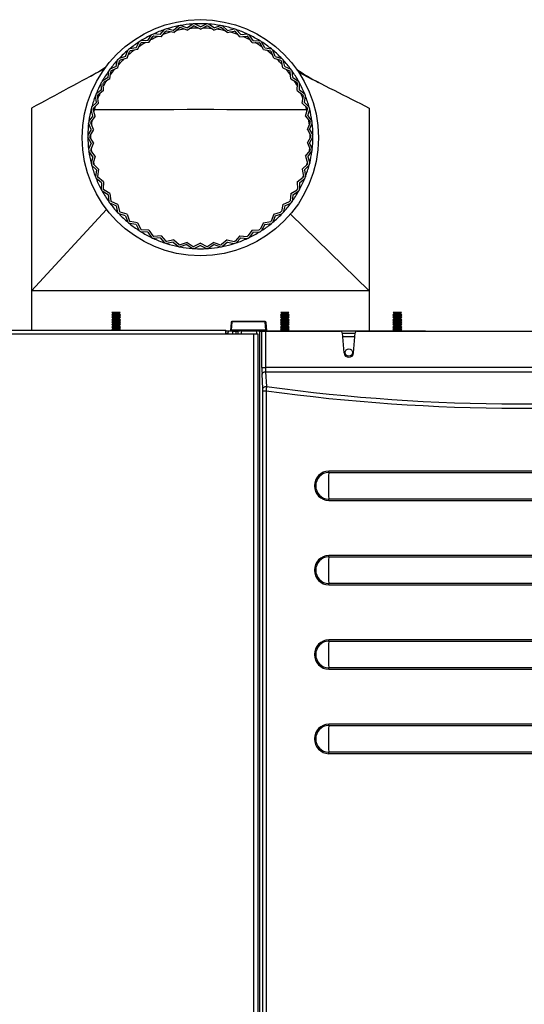
# Model space of a CAD drawing. Units: inches. Extents: x -7.2 to 85, y -21.2 to 35.4.
# Drawn here: x 2.7 to 11.7, y 17.9 to 35.4 of the extents above; entities that cross this region are included whole.
import ezdxf

# ---------------------------------------------------------------- set-up
doc = ezdxf.new("R2010")
doc.units = ezdxf.units.IN
doc.header["$MEASUREMENT"] = 0

msp = doc.modelspace()

# ---------------------------------------------------------------- linework, layer by layer
at = {"color": 7, "linetype": 'Continuous'}
for p, q in [((5.189, 35.147), (5.269, 35.237)), ((5.204, 35.11), (5.289, 35.206)), ((5.421, 35.223), (5.304, 35.248)), ((5.431, 35.184), (5.305, 35.211)), ((5.421, 35.223), (5.512, 35.301)), ((5.431, 35.184), (5.528, 35.268)), ((5.666, 35.229), (5.544, 35.271)), ((5.661, 35.269), (5.547, 35.308)), ((5.661, 35.269), (5.761, 35.335)), ((5.666, 35.229), (5.773, 35.3)), ((5.904, 35.244), (5.789, 35.301)), ((5.904, 35.284), (5.797, 35.337)), ((5.904, 35.284), (6.012, 35.337)), ((5.904, 35.244), (6.019, 35.301)), ((6.143, 35.229), (6.036, 35.3)), ((6.148, 35.269), (6.048, 35.335)), ((6.143, 35.229), (6.264, 35.271)), ((6.148, 35.269), (6.261, 35.308)), ((6.378, 35.184), (6.281, 35.268)), ((6.388, 35.223), (6.297, 35.301)), ((6.378, 35.184), (6.503, 35.211)), ((6.388, 35.223), (6.505, 35.248)), ((6.605, 35.11), (6.519, 35.206)), ((6.62, 35.147), (6.54, 35.237)), ((4.762, 34.913), (4.817, 35.019)), ((4.968, 35.043), (4.848, 35.039)), ((4.968, 35.043), (5.036, 35.142)), ((4.987, 35.008), (5.06, 35.114)), ((5.189, 35.147), (5.069, 35.158)), ((5.204, 35.11), (5.076, 35.121)), ((6.605, 35.11), (6.733, 35.121)), ((6.62, 35.147), (6.739, 35.158)), ((6.821, 35.008), (6.748, 35.114)), ((6.841, 35.043), (6.772, 35.142)), ((6.841, 35.043), (6.961, 35.039)), ((7.047, 34.913), (6.991, 35.019)), ((4.574, 34.757), (4.616, 34.87)), ((4.601, 34.728), (4.646, 34.848)), ((4.762, 34.913), (4.643, 34.893)), ((4.786, 34.88), (4.659, 34.859)), ((4.786, 34.88), (4.845, 34.994)), ((4.987, 35.008), (4.859, 35.003)), ((6.821, 35.008), (6.95, 35.003)), ((7.023, 34.88), (6.964, 34.994)), ((7.023, 34.88), (7.15, 34.859)), ((7.047, 34.913), (7.165, 34.893)), ((7.207, 34.728), (7.163, 34.848)), ((7.235, 34.757), (7.193, 34.87)), ((4.407, 34.579), (4.434, 34.696)), ((4.438, 34.554), (4.467, 34.679)), ((4.574, 34.757), (4.459, 34.723)), ((4.601, 34.728), (4.478, 34.691)), ((7.207, 34.728), (7.33, 34.691)), ((7.235, 34.757), (7.35, 34.723)), ((7.371, 34.554), (7.342, 34.679)), ((7.402, 34.579), (7.375, 34.696)), ((4.263, 34.382), (4.276, 34.501)), ((4.407, 34.579), (4.297, 34.531)), ((4.438, 34.554), (4.32, 34.501)), ((7.371, 34.554), (7.488, 34.501)), ((7.402, 34.579), (7.512, 34.531)), ((7.545, 34.382), (7.533, 34.501)), ((4.263, 34.382), (4.16, 34.32)), ((4.297, 34.36), (4.187, 34.294)), ((4.297, 34.36), (4.31, 34.488)), ((7.511, 34.36), (7.498, 34.488)), ((7.511, 34.36), (7.621, 34.294)), ((7.545, 34.382), (7.648, 34.32)), ((4.146, 34.168), (4.051, 34.093)), ((4.182, 34.151), (4.081, 34.071)), ((4.146, 34.168), (4.143, 34.288)), ((4.182, 34.151), (4.179, 34.279)), ((7.626, 34.151), (7.629, 34.279)), ((7.626, 34.151), (7.727, 34.071)), ((7.663, 34.168), (7.666, 34.288)), ((7.663, 34.168), (7.757, 34.093)), ((4.056, 33.941), (4.038, 34.06)), ((4.094, 33.928), (4.075, 34.056)), ((7.714, 33.928), (7.733, 34.056)), ((7.753, 33.941), (7.77, 34.06)), ((2.904, 33.84), (2.904, 30.59)), ((3.995, 33.704), (3.963, 33.82)), ((4.056, 33.941), (3.972, 33.855)), ((4.035, 33.697), (4, 33.821)), ((4.094, 33.928), (4.004, 33.837)), ((7.714, 33.928), (7.804, 33.837)), ((7.753, 33.941), (7.837, 33.855)), ((7.774, 33.697), (7.809, 33.821)), ((7.813, 33.704), (7.846, 33.82)), ((8.904, 33.84), (8.904, 30.59)), ((3.995, 33.704), (3.922, 33.609)), ((4.035, 33.697), (3.957, 33.595)), ((7.774, 33.697), (7.852, 33.595)), ((7.813, 33.704), (7.886, 33.609)), ((3.965, 33.462), (3.904, 33.358)), ((3.965, 33.462), (3.918, 33.573)), ((4.005, 33.46), (3.94, 33.349)), ((4.005, 33.46), (3.955, 33.578)), ((7.804, 33.46), (7.854, 33.578)), ((7.804, 33.46), (7.868, 33.349)), ((7.844, 33.462), (7.891, 33.573)), ((7.844, 33.462), (7.904, 33.358)), ((3.965, 33.218), (3.904, 33.322)), ((4.005, 33.221), (3.94, 33.332)), ((7.804, 33.221), (7.868, 33.332)), ((7.844, 33.218), (7.904, 33.322)), ((3.965, 33.218), (3.918, 33.108)), ((4.005, 33.221), (3.955, 33.102)), ((7.804, 33.221), (7.854, 33.102)), ((7.844, 33.218), (7.891, 33.108)), ((3.995, 32.976), (3.922, 33.072)), ((4.035, 32.984), (3.957, 33.086)), ((3.995, 32.976), (3.963, 32.861)), ((4.035, 32.984), (4, 32.86)), ((7.774, 32.984), (7.852, 33.086)), ((7.774, 32.984), (7.809, 32.86)), ((7.813, 32.976), (7.886, 33.072)), ((7.813, 32.976), (7.846, 32.861)), ((4.056, 32.74), (3.972, 32.825)), ((4.094, 32.752), (4.004, 32.844)), ((4.094, 32.752), (4.075, 32.625)), ((7.714, 32.752), (7.804, 32.844)), ((7.714, 32.752), (7.733, 32.625)), ((7.753, 32.74), (7.837, 32.825)), ((4.056, 32.74), (4.038, 32.621)), ((4.146, 32.513), (4.051, 32.587)), ((4.182, 32.53), (4.081, 32.61)), ((7.626, 32.53), (7.727, 32.61)), ((7.663, 32.513), (7.757, 32.587)), ((7.753, 32.74), (7.77, 32.621)), ((4.146, 32.513), (4.143, 32.393)), ((4.182, 32.53), (4.179, 32.401)), ((7.626, 32.53), (7.629, 32.401)), ((7.663, 32.513), (7.666, 32.393)), ((4.263, 32.299), (4.16, 32.361)), ((4.297, 32.32), (4.187, 32.387)), ((4.263, 32.299), (4.276, 32.179)), ((4.297, 32.32), (4.31, 32.193)), ((7.511, 32.32), (7.498, 32.193)), ((7.511, 32.32), (7.621, 32.387)), ((7.545, 32.299), (7.533, 32.179)), ((7.545, 32.299), (7.648, 32.361)), ((4.407, 32.101), (4.297, 32.15)), ((4.438, 32.127), (4.32, 32.179)), ((4.407, 32.101), (4.434, 31.985)), ((4.438, 32.127), (4.467, 32.002)), ((7.371, 32.127), (7.342, 32.002)), ((7.371, 32.127), (7.488, 32.179)), ((7.402, 32.101), (7.375, 31.985)), ((7.402, 32.101), (7.512, 32.15)), ((4.238, 32.038), (2.904, 30.59)), ((4.574, 31.924), (4.459, 31.958)), ((4.601, 31.953), (4.478, 31.99)), ((4.574, 31.924), (4.616, 31.811)), ((4.601, 31.953), (4.646, 31.832)), ((7.207, 31.953), (7.163, 31.832)), ((7.235, 31.924), (7.193, 31.811)), ((7.207, 31.953), (7.33, 31.99)), ((7.235, 31.924), (7.35, 31.958)), ((7.505, 31.957), (8.904, 30.59)), ((4.762, 31.768), (4.643, 31.788)), ((4.786, 31.801), (4.659, 31.822)), ((4.762, 31.768), (4.817, 31.661)), ((4.786, 31.801), (4.845, 31.687)), ((7.023, 31.801), (6.964, 31.687)), ((7.047, 31.768), (6.991, 31.661)), ((7.023, 31.801), (7.15, 31.822)), ((7.047, 31.768), (7.165, 31.788)), ((4.968, 31.637), (4.848, 31.642)), ((4.987, 31.672), (4.859, 31.678)), ((4.968, 31.637), (5.036, 31.538)), ((4.987, 31.672), (5.06, 31.567)), ((5.189, 31.533), (5.069, 31.523)), ((5.204, 31.571), (5.076, 31.56)), ((5.189, 31.533), (5.269, 31.444)), ((5.204, 31.571), (5.289, 31.475)), ((6.605, 31.571), (6.519, 31.475)), ((6.62, 31.533), (6.54, 31.444)), ((6.605, 31.571), (6.733, 31.56)), ((6.62, 31.533), (6.739, 31.523)), ((6.821, 31.672), (6.748, 31.567)), ((6.841, 31.637), (6.772, 31.538)), ((6.821, 31.672), (6.95, 31.678)), ((6.841, 31.637), (6.961, 31.642)), ((5.421, 31.458), (5.304, 31.433)), ((5.431, 31.497), (5.305, 31.47)), ((5.421, 31.458), (5.512, 31.379)), ((5.431, 31.497), (5.528, 31.413)), ((5.666, 31.452), (5.544, 31.41)), ((5.661, 31.412), (5.547, 31.372)), ((5.661, 31.412), (5.761, 31.345)), ((5.666, 31.452), (5.773, 31.381)), ((5.904, 31.437), (5.789, 31.38)), ((5.904, 31.397), (5.797, 31.343)), ((5.904, 31.437), (6.019, 31.38)), ((5.904, 31.397), (6.012, 31.343)), ((6.143, 31.452), (6.036, 31.381)), ((6.148, 31.412), (6.048, 31.345)), ((6.143, 31.452), (6.264, 31.41)), ((6.148, 31.412), (6.261, 31.372)), ((6.378, 31.497), (6.281, 31.413)), ((6.388, 31.458), (6.297, 31.379)), ((6.378, 31.497), (6.503, 31.47)), ((6.388, 31.458), (6.505, 31.433)), ((2.904, 30.59), (2.904, 29.892)), ((8.904, 30.59), (2.904, 30.59)), ((8.904, 30.59), (8.904, 29.876)), ((4.35, 30.189), (4.328, 30.167)), ((4.484, 30.167), (4.328, 30.167)), ((4.328, 30.167), (4.35, 30.144)), ((4.35, 30.144), (4.328, 30.122)), ((4.484, 30.122), (4.328, 30.122)), ((4.328, 30.122), (4.35, 30.1)), ((4.48, 30.206), (4.333, 30.206)), ((4.333, 30.206), (4.35, 30.189)), ((4.462, 30.189), (4.35, 30.189)), ((4.462, 30.144), (4.35, 30.144)), ((4.462, 30.189), (4.48, 30.206)), ((4.484, 30.167), (4.462, 30.189)), ((4.462, 30.144), (4.484, 30.167)), ((4.484, 30.122), (4.462, 30.144)), ((4.462, 30.1), (4.484, 30.122)), ((7.348, 30.189), (7.326, 30.167)), ((7.482, 30.167), (7.326, 30.167)), ((7.326, 30.167), (7.348, 30.144)), ((7.348, 30.144), (7.326, 30.122)), ((7.482, 30.122), (7.326, 30.122)), ((7.326, 30.122), (7.348, 30.1)), ((7.478, 30.206), (7.331, 30.206)), ((7.331, 30.206), (7.348, 30.189)), ((7.46, 30.189), (7.348, 30.189)), ((7.46, 30.144), (7.348, 30.144)), ((7.46, 30.189), (7.478, 30.206)), ((7.482, 30.167), (7.46, 30.189)), ((7.46, 30.144), (7.482, 30.167)), ((7.482, 30.122), (7.46, 30.144)), ((7.46, 30.1), (7.482, 30.122)), ((9.347, 30.189), (9.325, 30.167)), ((9.481, 30.167), (9.325, 30.167)), ((9.325, 30.167), (9.347, 30.144)), ((9.347, 30.144), (9.325, 30.122)), ((9.481, 30.122), (9.325, 30.122)), ((9.325, 30.122), (9.347, 30.1)), ((9.477, 30.206), (9.33, 30.206)), ((9.33, 30.206), (9.347, 30.189)), ((9.459, 30.189), (9.347, 30.189)), ((9.459, 30.144), (9.347, 30.144)), ((9.459, 30.189), (9.477, 30.206)), ((9.481, 30.167), (9.459, 30.189)), ((9.459, 30.144), (9.481, 30.167)), ((9.481, 30.122), (9.459, 30.144)), ((9.459, 30.1), (9.481, 30.122)), ((4.35, 30.1), (4.328, 30.078)), ((4.484, 30.078), (4.328, 30.078)), ((4.328, 30.078), (4.35, 30.056)), ((4.35, 30.056), (4.328, 30.034)), ((4.484, 30.034), (4.328, 30.034)), ((4.328, 30.034), (4.35, 30.012)), ((4.35, 30.012), (4.328, 29.99)), ((4.484, 29.99), (4.328, 29.99)), ((4.328, 29.99), (4.35, 29.967)), ((4.35, 29.967), (4.328, 29.945)), ((4.484, 29.945), (4.328, 29.945)), ((4.328, 29.945), (4.35, 29.923)), ((4.462, 30.1), (4.35, 30.1)), ((4.462, 30.056), (4.35, 30.056)), ((4.462, 30.012), (4.35, 30.012)), ((4.462, 29.967), (4.35, 29.967)), ((4.484, 30.078), (4.462, 30.1)), ((4.462, 30.056), (4.484, 30.078)), ((4.484, 30.034), (4.462, 30.056)), ((4.462, 30.012), (4.484, 30.034)), ((4.484, 29.99), (4.462, 30.012)), ((4.462, 29.967), (4.484, 29.99)), ((4.484, 29.945), (4.462, 29.967)), ((4.462, 29.923), (4.484, 29.945)), ((6.448, 30.029), (6.437, 29.882)), ((6.463, 30.039), (6.452, 29.892)), ((6.463, 30.043), (6.463, 30.039)), ((7.057, 30.043), (6.463, 30.043)), ((7.057, 30.039), (6.463, 30.039)), ((7.057, 30.039), (7.057, 30.043)), ((7.067, 29.892), (7.057, 30.039)), ((7.082, 29.882), (7.072, 30.029)), ((7.348, 30.1), (7.326, 30.078)), ((7.482, 30.078), (7.326, 30.078)), ((7.326, 30.078), (7.348, 30.056)), ((7.348, 30.056), (7.326, 30.034)), ((7.482, 30.034), (7.326, 30.034)), ((7.326, 30.034), (7.348, 30.012)), ((7.348, 30.012), (7.326, 29.99)), ((7.482, 29.99), (7.326, 29.99)), ((7.326, 29.99), (7.348, 29.967)), ((7.348, 29.967), (7.326, 29.945)), ((7.482, 29.945), (7.326, 29.945)), ((7.326, 29.945), (7.348, 29.923)), ((7.46, 30.1), (7.348, 30.1)), ((7.46, 30.056), (7.348, 30.056)), ((7.46, 30.012), (7.348, 30.012)), ((7.46, 29.967), (7.348, 29.967)), ((7.482, 30.078), (7.46, 30.1)), ((7.46, 30.056), (7.482, 30.078)), ((7.482, 30.034), (7.46, 30.056)), ((7.46, 30.012), (7.482, 30.034)), ((7.482, 29.99), (7.46, 30.012)), ((7.46, 29.967), (7.482, 29.99)), ((7.482, 29.945), (7.46, 29.967)), ((7.46, 29.923), (7.482, 29.945)), ((9.347, 30.1), (9.325, 30.078)), ((9.481, 30.078), (9.325, 30.078)), ((9.325, 30.078), (9.347, 30.056)), ((9.347, 30.056), (9.325, 30.034)), ((9.481, 30.034), (9.325, 30.034)), ((9.325, 30.034), (9.347, 30.012)), ((9.347, 30.012), (9.325, 29.99)), ((9.481, 29.99), (9.325, 29.99)), ((9.325, 29.99), (9.347, 29.967)), ((9.347, 29.967), (9.325, 29.945)), ((9.481, 29.945), (9.325, 29.945)), ((9.325, 29.945), (9.347, 29.923)), ((9.459, 30.1), (9.347, 30.1)), ((9.459, 30.056), (9.347, 30.056)), ((9.459, 30.012), (9.347, 30.012)), ((9.459, 29.967), (9.347, 29.967)), ((9.481, 30.078), (9.459, 30.1)), ((9.459, 30.056), (9.481, 30.078)), ((9.481, 30.034), (9.459, 30.056)), ((9.459, 30.012), (9.481, 30.034)), ((9.481, 29.99), (9.459, 30.012)), ((9.459, 29.967), (9.481, 29.99)), ((9.481, 29.945), (9.459, 29.967)), ((9.459, 29.923), (9.481, 29.945)), ((-6.862, 29.892), (6.356, 29.892)), ((-6.83, 29.824), (6.356, 29.824)), ((4.35, 29.923), (4.328, 29.901)), ((4.484, 29.901), (4.328, 29.901)), ((4.328, 29.901), (4.337, 29.892)), ((4.462, 29.923), (4.35, 29.923)), ((4.484, 29.901), (4.462, 29.923)), ((4.475, 29.892), (4.484, 29.901)), ((6.356, 29.824), (6.356, 29.892)), ((6.437, 29.876), (6.356, 29.876)), ((6.356, 29.84), (6.381, 29.84)), ((6.356, 29.824), (6.856, 29.824)), ((6.381, 29.84), (6.381, 29.824)), ((6.381, 29.84), (6.398, 29.84)), ((6.398, 29.824), (6.398, 29.859)), ((6.482, 29.874), (6.413, 29.874)), ((7.067, 29.892), (6.452, 29.892)), ((6.482, 29.874), (6.542, 29.874)), ((6.482, 29.824), (6.482, 29.874)), ((6.542, 29.874), (6.571, 29.874)), ((6.542, 29.824), (6.542, 29.874)), ((6.571, 29.874), (6.582, 29.874)), ((6.571, 29.874), (6.571, 29.824)), ((6.63, 29.88), (6.899, 29.88)), ((6.63, 29.88), (6.63, 29.824)), ((6.856, 12.123), (6.856, 29.824)), ((6.856, 29.824), (6.924, 29.824)), ((6.899, 29.88), (6.899, 29.824)), ((6.924, 29.824), (6.924, 12.124)), ((6.947, 29.874), (6.958, 29.874)), ((6.958, 29.874), (6.997, 29.874)), ((6.958, 12.447), (6.958, 29.874)), ((6.997, 29.227), (6.997, 29.874)), ((6.997, 29.874), (7.059, 29.874)), ((7.059, 29.874), (8.394, 29.874)), ((7.059, 29.874), (7.059, 29.227)), ((7.904, 29.876), (7.083, 29.876)), ((7.348, 29.923), (7.326, 29.901)), ((7.482, 29.901), (7.326, 29.901)), ((7.326, 29.901), (7.348, 29.879)), ((7.348, 29.879), (7.346, 29.876)), ((7.46, 29.923), (7.348, 29.923)), ((7.46, 29.879), (7.348, 29.879)), ((7.482, 29.901), (7.46, 29.923)), ((7.46, 29.879), (7.482, 29.901)), ((7.463, 29.876), (7.46, 29.879)), ((8.904, 29.876), (7.904, 29.876)), ((7.904, 29.876), (7.904, 29.874)), ((8.423, 29.847), (8.455, 29.487)), ((8.424, 29.84), (8.655, 29.84)), ((8.649, 29.772), (8.43, 29.772)), ((8.624, 29.487), (8.656, 29.847)), ((8.686, 29.874), (14.394, 29.874)), ((9.904, 29.876), (8.904, 29.876)), ((9.347, 29.923), (9.325, 29.901)), ((9.481, 29.901), (9.325, 29.901)), ((9.325, 29.901), (9.347, 29.879)), ((9.347, 29.879), (9.345, 29.876)), ((9.459, 29.923), (9.347, 29.923)), ((9.459, 29.879), (9.347, 29.879)), ((9.481, 29.901), (9.459, 29.923)), ((9.459, 29.879), (9.481, 29.901)), ((9.462, 29.876), (9.459, 29.879)), ((9.904, 29.876), (9.904, 29.874)), ((7.015, 28.852), (7, 29.112)), ((16.018, 29.227), (7.059, 29.227)), ((7.062, 29.151), (16.015, 29.151)), ((7.062, 29.151), (7.077, 28.891)), ((7.016, 12.565), (7.016, 28.814)), ((7.016, 28.814), (7.071, 28.814)), ((7.071, 28.814), (7.071, 12.565)), ((8.184, 27.363), (14.895, 27.363)), ((14.895, 27.387), (8.185, 27.387)), ((14.895, 26.885), (8.184, 26.885)), ((8.185, 26.862), (14.895, 26.862)), ((8.184, 25.863), (14.895, 25.863)), ((14.895, 25.887), (8.185, 25.887)), ((14.895, 25.385), (8.184, 25.385)), ((8.185, 25.362), (14.895, 25.362)), ((8.184, 24.363), (14.895, 24.363)), ((14.895, 24.387), (8.185, 24.387)), ((14.895, 23.885), (8.184, 23.885)), ((8.185, 23.862), (14.895, 23.862)), ((8.184, 22.863), (14.895, 22.863)), ((14.895, 22.887), (8.185, 22.887)), ((14.895, 22.385), (8.184, 22.385)), ((8.185, 22.362), (14.895, 22.362))]:
    msp.add_line(p, q, dxfattribs=at)
for centre, radius in [((5.904, 33.314), 2.099), ((8.54, 29.494), 0.065)]:
    msp.add_circle(centre, radius, dxfattribs=at)
for centre, radius, start, end in [((5.904, 33.34), 2, 108.5201, 114.6799), ((5.904, 33.314), 1.951, 105.4987, 109.9854), ((5.904, 33.34), 2, 107.4799, 108.5201), ((5.904, 33.34), 1.964, 107.756, 108.244), ((5.904, 33.34), 2, 101.3201, 107.4799), ((5.904, 33.314), 1.951, 98.3557, 102.931), ((5.904, 33.34), 2, 100.2799, 101.3201), ((5.904, 33.34), 1.964, 100.556, 101.044), ((5.904, 33.34), 2, 94.1201, 100.2799), ((5.904, 33.314), 1.951, 91.2375, 95.8575), ((5.904, 33.34), 2, 93.0799, 94.1201), ((5.904, 33.34), 1.964, 93.356, 93.844), ((5.904, 33.34), 2, 86.9201, 93.0799), ((5.904, 33.314), 1.951, 84.1425, 88.7625), ((5.904, 33.34), 2, 85.8799, 86.9201), ((5.904, 33.34), 1.964, 86.156, 86.644), ((5.904, 33.34), 2, 79.7201, 85.8799), ((5.904, 33.314), 1.951, 77.069, 81.6443), ((5.904, 33.34), 2, 78.6799, 79.7201), ((5.904, 33.34), 1.964, 78.956, 79.444), ((5.904, 33.34), 2, 72.5201, 78.6799), ((5.904, 33.314), 1.951, 70.0146, 74.5013), ((5.904, 33.34), 1.964, 71.756, 72.244), ((5.904, 33.34), 2, 71.4799, 72.5201), ((5.904, 33.34), 2, 65.3201, 71.4799), ((5.904, 33.34), 2, 122.9201, 129.0799), ((5.904, 33.34), 2, 121.8799, 122.9201), ((5.904, 33.34), 2, 115.7201, 121.8799), ((5.904, 33.314), 1.951, 112.6676, 117.0232), ((5.904, 33.34), 2, 114.6799, 115.7201), ((5.904, 33.34), 1.964, 114.956, 115.444), ((5.904, 33.314), 1.951, 62.9768, 67.3324), ((5.904, 33.34), 1.964, 64.556, 65.044), ((5.904, 33.34), 2, 64.2799, 65.3201), ((5.904, 33.34), 2, 58.1201, 64.2799), ((5.904, 33.34), 2, 57.0799, 58.1201), ((5.904, 33.34), 2, 50.9201, 57.0799), ((5.904, 33.34), 2, 130.1201, 136.2799), ((5.904, 33.34), 2, 129.0799, 130.1201), ((5.904, 33.314), 1.951, 127.0844, 131.0604), ((5.904, 33.34), 1.964, 129.356, 129.844), ((5.904, 33.314), 1.951, 119.8628, 124.0472), ((5.904, 33.34), 1.964, 122.156, 122.644), ((5.904, 33.314), 1.951, 55.9528, 60.1372), ((5.904, 33.34), 1.964, 57.356, 57.844), ((5.904, 33.314), 1.951, 48.9396, 52.9156), ((5.904, 33.34), 1.964, 50.156, 50.644), ((5.904, 33.34), 2, 49.8799, 50.9201), ((5.904, 33.34), 2, 43.7201, 49.8799), ((5.904, 33.34), 2, 137.3201, 143.4799), ((5.904, 33.34), 2, 136.2799, 137.3201), ((5.904, 33.314), 1.951, 134.3322, 138.0658), ((5.904, 33.34), 1.964, 136.556, 137.044), ((5.904, 33.314), 1.951, 41.9342, 45.6678), ((5.904, 33.34), 1.964, 42.956, 43.444), ((5.904, 33.34), 2, 42.6799, 43.7201), ((5.904, 33.34), 2, 36.5201, 42.6799), ((2.115, 37.752), 3.816, 298.3935, 303.5811), ((5.904, 33.34), 2, 144.5201, 150.6799), ((5.904, 33.34), 2, 143.4799, 144.5201), ((5.904, 33.314), 1.951, 141.6052, 145.0667), ((5.904, 33.34), 1.964, 143.756, 144.244), ((5.904, 33.314), 1.951, 34.9333, 38.3948), ((5.904, 33.34), 1.964, 35.756, 36.244), ((5.904, 33.34), 2, 35.4799, 36.5201), ((5.904, 33.34), 2, 29.3201, 35.4799), ((9.496, 37.255), 3.313, 235.4353, 243.2138), ((5.904, 33.34), 2, 150.6799, 151.7201), ((5.904, 33.314), 1.951, 148.902, 152.0663), ((5.904, 33.314), 1.951, 27.9337, 31.098), ((5.904, 33.34), 2, 28.2799, 29.3201), ((5.904, 33.34), 2, 151.7201, 157.8799), ((5.904, 33.34), 1.964, 150.956, 151.444), ((5.904, 33.34), 1.964, 28.556, 29.044), ((5.904, 33.34), 2, 22.1201, 28.2799), ((5.904, 33.34), 2, 158.9201, 165.0799), ((5.904, 33.34), 2, 157.8799, 158.9201), ((5.904, 33.34), 1.964, 158.156, 158.644), ((5.904, 33.314), 1.951, 156.221, 159.0676), ((5.904, 33.314), 1.951, 20.9324, 23.779), ((5.904, 33.34), 1.964, 21.356, 21.844), ((5.904, 33.34), 2, 21.0799, 22.1201), ((5.904, 33.34), 2, 14.9201, 21.0799), ((5.904, 33.34), 2, 166.1201, 172.2799), ((5.904, 33.34), 2, 165.0799, 166.1201), ((5.904, 33.34), 1.964, 165.356, 165.844), ((5.904, 33.314), 1.951, 163.5599, 166.0739), ((5.904, 33.314), 1.951, 13.9261, 16.4401), ((5.904, 33.34), 1.964, 14.156, 14.644), ((5.904, 33.34), 2, 13.8799, 14.9201), ((5.904, 33.34), 2, 7.7201, 13.8799), ((5.904, 33.314), 1.951, 170.9165, 173.088), ((5.904, 33.314), 1.951, 6.912, 9.0835), ((5.904, 33.34), 2, 173.3201, 179.4799), ((5.904, 33.34), 2, 172.2799, 173.3201), ((5.904, 33.34), 1.964, 172.556, 173.044), ((5.904, 33.34), 1.964, 6.956, 7.444), ((5.904, 33.34), 2, 6.6799, 7.7201), ((5.904, 33.34), 2, 0.5201, 6.6799), ((5.904, 33.34), 2, 179.4799, 180.5201), ((5.904, 33.34), 2, 180.5201, 186.6799), ((5.904, 33.34), 1.964, 179.756, 180.244), ((5.904, 33.314), 1.951, 178.2878, 180.1127), ((5.904, 33.314), 1.951, 359.8873, 1.7122), ((5.904, 33.34), 1.964, 359.756, 0.244), ((5.904, 33.34), 2, 353.3201, 359.4799), ((5.904, 33.34), 2, 359.4799, 0.5201), ((5.904, 33.34), 2, 186.6799, 187.7201), ((5.904, 33.34), 1.964, 186.956, 187.444), ((5.904, 33.314), 1.951, 185.6711, 187.1505), ((5.904, 33.314), 1.951, 352.8495, 354.3289), ((5.904, 33.34), 1.964, 352.556, 353.044), ((5.904, 33.34), 2, 352.2799, 353.3201), ((5.904, 33.34), 2, 187.7201, 193.8799), ((5.904, 33.34), 2, 346.1201, 352.2799), ((5.904, 33.34), 2, 193.8799, 194.9201), ((5.904, 33.34), 2, 194.9201, 201.0799), ((5.904, 33.34), 1.964, 194.156, 194.644), ((5.904, 33.314), 1.951, 193.0633, 194.2038), ((5.904, 33.34), 2, 338.9201, 345.0799), ((5.904, 33.314), 1.951, 345.7962, 346.9367), ((5.904, 33.34), 1.964, 345.356, 345.844), ((5.904, 33.34), 2, 345.0799, 346.1201), ((5.904, 33.34), 2, 201.0799, 202.1201), ((5.904, 33.34), 2, 202.1201, 208.2799), ((5.904, 33.34), 1.964, 201.356, 201.844), ((5.904, 33.314), 1.951, 200.4611, 201.2748), ((5.904, 33.34), 2, 331.7201, 337.8799), ((5.904, 33.314), 1.951, 338.7252, 339.5389), ((5.904, 33.34), 1.964, 338.156, 338.644), ((5.904, 33.34), 2, 337.8799, 338.9201), ((5.904, 33.34), 2, 208.2799, 209.3201), ((5.904, 33.314), 1.951, 207.8614, 208.3652), ((5.904, 33.34), 1.964, 208.556, 209.044), ((5.904, 33.314), 1.951, 331.6348, 332.1386), ((5.904, 33.34), 1.964, 330.956, 331.444), ((5.904, 33.34), 2, 330.6799, 331.7201), ((5.904, 33.34), 2, 209.3201, 215.4799), ((5.904, 33.34), 2, 324.5201, 330.6799), ((5.904, 33.34), 2, 215.4799, 216.5201), ((5.904, 33.34), 2, 216.5201, 222.6799), ((5.904, 33.34), 1.964, 215.756, 216.244), ((5.904, 33.34), 2, 317.3201, 323.4799), ((5.904, 33.34), 1.964, 323.756, 324.244), ((5.904, 33.34), 2, 323.4799, 324.5201), ((5.904, 33.34), 2, 222.6799, 223.7201), ((5.904, 33.34), 2, 223.7201, 229.8799), ((5.904, 33.34), 1.964, 222.956, 223.444), ((5.904, 33.34), 2, 310.1201, 316.2799), ((5.904, 33.34), 1.964, 316.556, 317.044), ((5.904, 33.34), 2, 316.2799, 317.3201), ((5.904, 33.34), 2, 229.8799, 230.9201), ((5.904, 33.34), 2, 230.9201, 237.0799), ((5.904, 33.34), 1.964, 230.156, 230.644), ((5.904, 33.34), 2, 302.9201, 309.0799), ((5.904, 33.34), 1.964, 309.356, 309.844), ((5.904, 33.34), 2, 309.0799, 310.1201), ((5.904, 33.34), 2, 237.0799, 238.1201), ((5.904, 33.34), 1.964, 237.356, 237.844), ((5.904, 33.34), 2, 238.1201, 244.2799), ((5.904, 33.34), 2, 244.2799, 245.3201), ((5.904, 33.34), 1.964, 244.556, 245.044), ((5.904, 33.34), 2, 245.3201, 251.4799), ((5.904, 33.34), 2, 288.5201, 294.6799), ((5.904, 33.34), 1.964, 294.956, 295.444), ((5.904, 33.34), 2, 294.6799, 295.7201), ((5.904, 33.34), 2, 295.7201, 301.8799), ((5.904, 33.34), 1.964, 302.156, 302.644), ((5.904, 33.34), 2, 301.8799, 302.9201), ((5.904, 33.34), 2, 251.4799, 252.5201), ((5.904, 33.34), 1.964, 251.756, 252.244), ((5.904, 33.34), 2, 252.5201, 258.6799), ((5.904, 33.34), 2, 258.6799, 259.7201), ((5.904, 33.34), 1.964, 258.956, 259.444), ((5.904, 33.34), 2, 259.7201, 265.8799), ((5.904, 33.34), 2, 265.8799, 266.9201), ((5.904, 33.34), 1.964, 266.156, 266.644), ((5.904, 33.34), 2, 266.9201, 273.0799), ((5.904, 33.34), 2, 273.0799, 274.1201), ((5.904, 33.34), 1.964, 273.356, 273.844), ((5.904, 33.34), 2, 274.1201, 280.2799), ((5.904, 33.34), 2, 280.2799, 281.3201), ((5.904, 33.34), 1.964, 280.556, 281.044), ((5.904, 33.34), 2, 281.3201, 287.4799), ((5.904, 33.34), 1.964, 287.756, 288.244), ((5.904, 33.34), 2, 287.4799, 288.5201), ((6.463, 30.028), 0.015, 90, 175.7613), ((7.057, 30.028), 0.015, 4.2388, 90), ((8.394, 29.844), 0.03, 5, 90), ((8.686, 29.844), 0.03, 90, 175), ((8.54, 29.494), 0.085, 185, 355), ((7.028, 33.516), 4.289, 269.587, 270.413), ((11.814, 28.485), 4.754, 175.1063, 176.0318), ((11.54, 60.935), 32.353, 262.0719, 277.9209), ((6.364, 28.816), 0.652, 359.8668, 3.165), ((11.54, 61.04), 32.534, 262.1057, 277.8869), ((8.193, 27.124), 0.263, 91.7276, 268.2724), ((8.192, 27.124), 0.239, 91.9719, 268.0286), ((15.063, 27.124), 6.883, 178.0112, 181.9893), ((7.519, 27.387), 0.666, 357.9747, 0.0308), ((7.514, 26.862), 0.671, 359.9721, 2.0127), ((8.193, 25.624), 0.263, 91.7276, 268.2724), ((8.192, 25.624), 0.239, 91.9719, 268.0286), ((15.063, 25.624), 6.883, 178.0112, 181.9893), ((7.519, 25.887), 0.666, 357.9747, 0.0308), ((7.514, 25.362), 0.671, 359.9721, 2.0127), ((8.193, 24.124), 0.263, 91.7276, 268.2724), ((8.192, 24.124), 0.239, 91.9719, 268.0286), ((15.063, 24.124), 6.883, 178.0112, 181.9893), ((7.519, 24.387), 0.666, 357.9747, 0.0308), ((7.514, 23.862), 0.671, 359.9721, 2.0127), ((8.193, 22.624), 0.263, 91.7276, 268.2724), ((8.192, 22.624), 0.239, 91.9719, 268.0286), ((15.063, 22.624), 6.883, 178.0112, 181.9893), ((7.519, 22.887), 0.666, 357.9747, 0.0308), ((7.514, 22.362), 0.671, 359.9721, 2.0127)]:
    msp.add_arc(centre, radius, start, end, dxfattribs=at)
for points in [[(4.204, 34.544), (3.771, 34.309), (3.338, 34.075), (2.904, 33.84)], [(7.652, 34.475), (8.069, 34.264), (8.487, 34.052), (8.904, 33.84)], [(7.791, 33.811), (6.533, 33.813), (5.275, 33.813), (4.018, 33.811)], [(7.071, 29.874), (7.071, 29.874), (7.071, 29.874), (7.071, 29.874)]]:
    msp.add_open_spline(points, degree=3, dxfattribs=at)
for points, weights, degree in [([(6.463, 30.039), (6.449, 30.039), (6.448, 30.029)], [1, 0.725349712485, 1], 2), ([(7.072, 30.029), (7.071, 30.039), (7.057, 30.039)], [1, 0.725348575398, 1], 2), ([(6.413, 29.874), (6.398, 29.874), (6.398, 29.859)], [1, 0.707106781189, 1], 2), ([(6.452, 29.892), (6.444, 29.892), (6.438, 29.888), (6.437, 29.882)], [1.18456761598, 0.955638840547, 0.939674229803, 1.13667378375], 3), ([(7.082, 29.882), (7.082, 29.888), (7.076, 29.892), (7.067, 29.892)], [1.13667581158, 0.939674063695, 0.955638064217, 1.18456781315], 3), ([(6.997, 29.227), (6.997, 29.162), (7, 29.112)], [1, 0.942851450997, 1], 2), ([(7.059, 29.227), (7.059, 29.184), (7.062, 29.151)], [1, 0.942851450999, 1], 2)]:
    msp.add_rational_spline(points, weights, degree=degree, dxfattribs=at)
for points, knots in [([(6.437, 29.882), (6.437, 29.882), (6.437, 29.881), (6.437, 29.88), (6.437, 29.879), (6.437, 29.878), (6.437, 29.877), (6.437, 29.876), (6.437, 29.876), (6.437, 29.875), (6.437, 29.875), (6.436, 29.875), (6.436, 29.874), (6.436, 29.874)], [0, 0, 0, 0, 0.0326426, 0.061876, 0.0877076, 0.110144, 0.129191, 0.14726, 0.1606546, 0.1702388, 0.1806359, 0.1931359, 0.1967032, 0.1967032, 0.1967032, 0.1967032]), ([(6.452, 29.892), (6.452, 29.891), (6.452, 29.889), (6.451, 29.886), (6.451, 29.883), (6.451, 29.881), (6.45, 29.879), (6.45, 29.877), (6.449, 29.875), (6.448, 29.874), (6.448, 29.874)], [0, 0, 0, 0, 0.092069, 0.188091, 0.288068, 0.392001, 0.499892, 0.629908, 0.796622, 1, 1, 1, 1]), ([(6.63, 29.88), (6.626, 29.88), (6.621, 29.879), (6.612, 29.879), (6.607, 29.878), (6.599, 29.876), (6.595, 29.876), (6.588, 29.875), (6.585, 29.874), (6.582, 29.874)], [0, 0, 0, 0, 0.25, 0.25, 0.5, 0.5, 0.75, 0.75, 1, 1, 1, 1]), ([(6.947, 29.874), (6.944, 29.874), (6.941, 29.875), (6.934, 29.876), (6.93, 29.876), (6.922, 29.878), (6.917, 29.879), (6.908, 29.879), (6.903, 29.88), (6.899, 29.88)], [0, 0, 0, 0, 0.25, 0.25, 0.5, 0.5, 0.75, 0.75, 1, 1, 1, 1]), ([(7.071, 29.874), (7.071, 29.874), (7.071, 29.875), (7.071, 29.875), (7.07, 29.876), (7.07, 29.877), (7.07, 29.878), (7.069, 29.88), (7.069, 29.882), (7.068, 29.887), (7.068, 29.89), (7.067, 29.892)], [0.059435, 0.059435, 0.059435, 0.059435, 0.1063116, 0.2034553, 0.2914298, 0.370234, 0.4398672, 0.5003285, 0.6778338, 0.8443896, 1, 1, 1, 1]), ([(7.083, 29.874), (7.083, 29.874), (7.083, 29.875), (7.083, 29.875), (7.083, 29.876), (7.083, 29.876), (7.083, 29.876), (7.083, 29.877), (7.083, 29.877), (7.083, 29.877), (7.083, 29.878), (7.083, 29.879), (7.083, 29.88), (7.083, 29.881), (7.082, 29.882), (7.082, 29.882)], [0.7997079, 0.7997079, 0.7997079, 0.7997079, 0.8045559, 0.8208105, 0.8344951, 0.8456058, 0.85414, 0.8593449, 0.8671518, 0.8777456, 0.8941403, 0.9145562, 0.9389996, 0.9674779, 1, 1, 1, 1]), ([(7, 29.112), (7, 29.117), (7.002, 29.122), (7.009, 29.131), (7.013, 29.136), (7.025, 29.143), (7.031, 29.146), (7.046, 29.15), (7.054, 29.151), (7.062, 29.151)], [0, 0, 0, 0, 0.25, 0.25, 0.5, 0.5, 0.75, 0.75, 1, 1, 1, 1]), ([(7.015, 28.852), (7.016, 28.857), (7.018, 28.862), (7.024, 28.871), (7.029, 28.875), (7.04, 28.882), (7.047, 28.885), (7.062, 28.889), (7.069, 28.891), (7.077, 28.891)], [0, 0, 0, 0, 0.25, 0.25, 0.5, 0.5, 0.75, 0.75, 1, 1, 1, 1])]:
    msp.add_open_spline(points, degree=3, knots=knots, dxfattribs=at)

doc.saveas('drawing.dxf')
